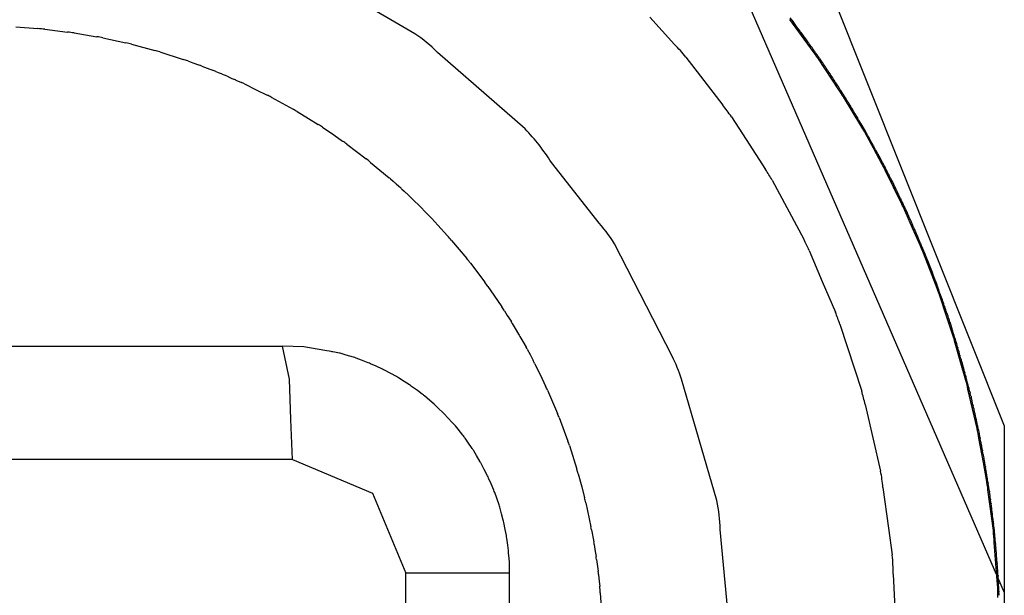
# Model space of a CAD drawing. Units: millimetres. Extents: x -1388 to -1252, y 150 to 269.
# Drawn here: x -1296 to -1295, y 223 to 224 of the extents above; entities that cross this region are included whole.
import ezdxf

# ---------------------------------------------------------------- set-up
doc = ezdxf.new("R2010")
doc.units = ezdxf.units.MM
doc.layers.add('GAIKEI', color=7, linetype='Continuous')

msp = doc.modelspace()

# ---------------------------------------------------------------- linework, layer by layer
at = {"layer": 'GAIKEI', "color": 1, "linetype": 'Continuous'}
for p, q in [((-1295.446553904613, 223.6025081207572), (-1295.409921473355, 223.5107128871825)), ((-1295.453122316131, 223.5856728236385), (-1295.409921473355, 223.4862991139084)), ((-1295.496295824959, 223.5682132719742), (-1295.512336245683, 223.5775536543624)), ((-1295.461886809825, 223.5706562552891), (-1295.458254301862, 223.5666370609952)), ((-1295.437944387743, 223.5656171054397), (-1295.441331008042, 223.5702691763377)), ((-1295.441080886018, 223.5702636877068), (-1295.441296453364, 223.5705246376521)), ((-1295.440861182446, 223.5699749699281), (-1295.440973959128, 223.5701341840679)), ((-1295.44066836164, 223.5697027523203), (-1295.440861182446, 223.5699749699281)), ((-1295.44057364703, 223.5695690375763), (-1295.44066836164, 223.5697027523203)), ((-1295.440459820769, 223.5694083416795), (-1295.44057364703, 223.5695690375763)), ((-1295.44026706211, 223.5691362118073), (-1295.440459820769, 223.5694083416795)), ((-1295.554803209835, 223.5692164808048), (-1295.551571170784, 223.5689501039599)), ((-1295.550515428362, 223.5688629598598), (-1295.547201009386, 223.5684441047146)), ((-1295.546222011216, 223.5683198935918), (-1295.542907924175, 223.567761339596)), ((-1295.440051156066, 223.568841709132), (-1295.440173292735, 223.5690038770373)), ((-1295.439846275023, 223.5685696767437), (-1295.440051156066, 223.568841709132)), ((-1295.439422342597, 223.5680031471902), (-1295.439747637328, 223.5684387025116)), ((-1295.439208632255, 223.5677084313821), (-1295.439325565818, 223.5678735140595)), ((-1295.54201711374, 223.5676097447949), (-1295.538638571198, 223.5668505217515)), ((-1295.537807583937, 223.566661814664), (-1295.534430535096, 223.5657548358325)), ((-1295.439016101464, 223.5674366232071), (-1295.439208632255, 223.5677084313821)), ((-1295.438925214176, 223.5673083117417), (-1295.439016101464, 223.5674366232071)), ((-1295.438807258656, 223.5671417863009), (-1295.438925214176, 223.5673083117417)), ((-1295.438614817632, 223.5668701048551), (-1295.438807258656, 223.5671417863009)), ((-1295.438398292076, 223.5665751371629), (-1295.438524789908, 223.5667430956187)), ((-1295.438193778113, 223.5663035921947), (-1295.438398292076, 223.5665751371629)), ((-1295.533663510495, 223.5655447635951), (-1295.530258503779, 223.5644293303604)), ((-1295.480149328395, 223.554266870362), (-1295.493004665009, 223.5654671786094)), ((-1295.437979719162, 223.5660013594745), (-1295.43809916441, 223.5661777987686)), ((-1295.437788333163, 223.5657186524513), (-1295.437979719162, 223.5660013594745)), ((-1295.437579578095, 223.5654254768369), (-1295.437700558057, 223.5655891556091)), ((-1295.437387447801, 223.5651655358511), (-1295.437579578095, 223.5654254768369)), ((-1295.437184905171, 223.5648751660136), (-1295.437300246865, 223.565047365024)), ((-1295.529587500363, 223.5642079219678), (-1295.528832645266, 223.5639358230376)), ((-1295.528832645266, 223.5639358230376), (-1295.52788510262, 223.5635942669675)), ((-1295.456578130659, 223.5647767381348), (-1295.4544313199, 223.5619705497853)), ((-1295.434052764413, 223.5598364676595), (-1295.437272862291, 223.5646788882921)), ((-1295.437003333363, 223.5646040889687), (-1295.437184905171, 223.5648751660136)), ((-1295.436799122831, 223.5643085012539), (-1295.436921537817, 223.5644820942857)), ((-1295.436608087441, 223.5640375996802), (-1295.436799122831, 223.5643085012539)), ((-1295.4364063558, 223.5637344351568), (-1295.436523007337, 223.5639167031825)), ((-1295.436225878231, 223.5634524389546), (-1295.4364063558, 223.5637344351568)), ((-1295.527546012049, 223.5634705893409), (-1295.52676196187, 223.563170612)), ((-1295.52676196187, 223.563170612), (-1295.525828043595, 223.5628132951758)), ((-1295.525545479493, 223.5627041774042), (-1295.525149263739, 223.5625428946844)), ((-1295.525149263739, 223.5625428946844), (-1295.524700768418, 223.5623603311581)), ((-1295.524545084196, 223.5622951193679), (-1295.524126783531, 223.5621102888416)), ((-1295.524126783531, 223.5621102888416), (-1295.523676368275, 223.5619112681468)), ((-1295.436020543716, 223.5631441516077), (-1295.436146015038, 223.5633278514298)), ((-1295.435828072359, 223.5628623584972), (-1295.436020543716, 223.5631441516077)), ((-1295.435633572737, 223.5625689343372), (-1295.435744085874, 223.562739246084)), ((-1295.435465476215, 223.5623098808621), (-1295.435633572737, 223.5625689343372)), ((-1295.435074077785, 223.5617293021433), (-1295.435392242587, 223.562197191558)), ((-1295.523522588986, 223.5618441564893), (-1295.523102609793, 223.5616641654063)), ((-1295.523102609793, 223.5616641654063), (-1295.522672174685, 223.5614796932176)), ((-1295.522523229782, 223.561415090609), (-1295.521693063441, 223.5610506273372)), ((-1295.521285361339, 223.5608526377632), (-1295.5195674985, 223.5600041811172)), ((-1295.4544313199, 223.5619705497853), (-1295.451190850829, 223.557734793786)), ((-1295.434871672851, 223.5614203638937), (-1295.434991950792, 223.5616082981777)), ((-1295.434691754189, 223.5611392409858), (-1295.434871672851, 223.5614203638937)), ((-1295.434493881933, 223.5608378078994), (-1295.434615050229, 223.561019560343)), ((-1295.434314119247, 223.5605681638694), (-1295.434493881933, 223.5608378078994)), ((-1295.5195674985, 223.5600041811172), (-1295.51797211922, 223.5592162193996)), ((-1295.434123900449, 223.5602633064393), (-1295.434238324341, 223.5604540129249)), ((-1295.43395552525, 223.5599826811061), (-1295.434123900449, 223.5602633064393)), ((-1295.433582404811, 223.5594117354813), (-1295.433884765559, 223.5598652766031)), ((-1295.433391388305, 223.5591141859764), (-1295.433508036055, 223.5592998865226)), ((-1295.517378802364, 223.5589012025139), (-1295.51416085541, 223.5571313316896)), ((-1295.432207290419, 223.5568405376368), (-1295.433470880312, 223.5589401870074)), ((-1295.433222489106, 223.5588453023218), (-1295.433391388305, 223.5591141859764)), ((-1295.43302860808, 223.5585314450888), (-1295.433152683809, 223.5587340252626)), ((-1295.432850380335, 223.5582404501644), (-1295.43302860808, 223.5585314450888)), ((-1295.432667549183, 223.5579336982898), (-1295.432777974494, 223.5581219821624)), ((-1295.432510179345, 223.5576653702941), (-1295.432667549183, 223.5579336982898)), ((-1295.513565984843, 223.5567811436271), (-1295.511871900532, 223.5557603492346)), ((-1295.432320098345, 223.5573588318533), (-1295.432445875213, 223.5575562911378)), ((-1295.432142252235, 223.5570796281619), (-1295.432320098345, 223.5573588318533)), ((-1295.430789224121, 223.5544842019089), (-1295.432207290419, 223.5568405376368)), ((-1295.431959294643, 223.5567767409449), (-1295.432071212168, 223.5569675691502)), ((-1295.43180227355, 223.5565090076016), (-1295.431959294643, 223.5567767409449)), ((-1295.431619881674, 223.5561934269434), (-1295.431739330234, 223.5564015198382)), ((-1295.511871900532, 223.5557603492346), (-1295.510449669973, 223.5549033641541)), ((-1295.449915559083, 223.5560439311699), (-1295.447745602116, 223.5526848377853)), ((-1295.431453585628, 223.5559037204328), (-1295.431619881674, 223.5561934269434)), ((-1295.431266204319, 223.5555878575217), (-1295.431387646753, 223.5557892466305)), ((-1295.431098425687, 223.5553096286704), (-1295.431266204319, 223.5555878575217)), ((-1295.430919939204, 223.5550059687866), (-1295.43103282643, 223.555200540378)), ((-1295.430765164668, 223.5547392005351), (-1295.430919939204, 223.5550059687866)), ((-1295.509853671071, 223.5545040868429), (-1295.508200980409, 223.553369239255)), ((-1295.430415464267, 223.5541532075489), (-1295.430704356109, 223.5546346939526)), ((-1295.430236362737, 223.5538318157276), (-1295.43035129016, 223.5540452523711)), ((-1295.429103901009, 223.5514217398758), (-1295.430313838828, 223.5536636030359)), ((-1295.430081151669, 223.553543566603), (-1295.430236362737, 223.5538318157276)), ((-1295.429897118371, 223.5532265172058), (-1295.430021010397, 223.5534330039162)), ((-1295.508200980409, 223.553369239255), (-1295.506884372683, 223.5524651686159)), ((-1295.506277385848, 223.5520135051786), (-1295.503420311246, 223.5498609147258)), ((-1295.447745602116, 223.5526848377853), (-1295.444924658059, 223.5483180163852)), ((-1295.429731046231, 223.5529497303057), (-1295.429897118371, 223.5532265172058)), ((-1295.429568429569, 223.552636175189), (-1295.429668770893, 223.5528439109132)), ((-1295.429434921263, 223.552359774163), (-1295.429568429569, 223.552636175189)), ((-1295.429258219655, 223.5520546269584), (-1295.429382972484, 223.5522552425585)), ((-1295.429093451273, 223.5517896621611), (-1295.429258219655, 223.5520546269584)), ((-1295.427822532372, 223.5490475243594), (-1295.429103901009, 223.5514217398758)), ((-1295.428922861354, 223.5514790259649), (-1295.429032167064, 223.5516892292532)), ((-1295.428779549971, 223.5512034271511), (-1295.428922861354, 223.5514790259649)), ((-1295.428606940542, 223.550879737261), (-1295.428725336772, 223.551099615973)), ((-1295.428452838356, 223.5505935474861), (-1295.428606940542, 223.550879737261)), ((-1295.502800006683, 223.5493506143149), (-1295.500079070189, 223.5470928159469)), ((-1295.469640368657, 223.5408534427874), (-1295.476285740256, 223.5493354631654)), ((-1295.428276343291, 223.550274781262), (-1295.428395416222, 223.550487411496)), ((-1295.42812247994, 223.5500000252787), (-1295.428276343291, 223.550274781262)), ((-1295.427954826514, 223.5496844266307), (-1295.428066017321, 223.5498982551057)), ((-1295.427812180459, 223.5494101072946), (-1295.427954826514, 223.5496844266307)), ((-1295.427759649504, 223.5493090862272), (-1295.427812180459, 223.5494101072946)), ((-1295.427647840892, 223.5490940696657), (-1295.427759649504, 223.5493090862272)), ((-1295.427505427174, 223.5488201971313), (-1295.427647840892, 223.5490940696657)), ((-1295.42734085409, 223.548495374767), (-1295.427453275226, 223.5487193832847)), ((-1295.4261541606, 223.5456984648005), (-1295.427381408497, 223.5481945086478)), ((-1295.427198677989, 223.5482120769946), (-1295.42734085409, 223.548495374767)), ((-1295.427033866139, 223.5478911797739), (-1295.42714689452, 223.5481093803032)), ((-1295.426891932936, 223.5476171786793), (-1295.427033866139, 223.5478911797739)), ((-1295.499888334122, 223.5469303172246), (-1295.499490824581, 223.5465895947609)), ((-1295.499490824581, 223.5465895947609), (-1295.499224013959, 223.5463608999422)), ((-1295.499053713336, 223.5462107633521), (-1295.498665252762, 223.5458680040221)), ((-1295.443932777453, 223.5467183241092), (-1295.439321379063, 223.5380697436222)), ((-1295.426726877074, 223.5473003459547), (-1295.426840507418, 223.5475180231356)), ((-1295.426585192049, 223.547028925526), (-1295.426726877074, 223.5473003459547)), ((-1295.426419886926, 223.5467104366373), (-1295.426534113954, 223.5469309511359)), ((-1295.42627845536, 223.5464374039623), (-1295.426419886926, 223.5467104366373)), ((-1295.426122408367, 223.5461196264646), (-1295.426228394611, 223.5463395796272)), ((-1295.498665252762, 223.5458680040221), (-1295.498420685474, 223.5456522093564)), ((-1295.498237746764, 223.5454801627378), (-1295.497847747225, 223.5451131043475)), ((-1295.497847747225, 223.5451131043475), (-1295.497618569593, 223.5448974077531)), ((-1295.424926912703, 223.5432024209532), (-1295.4261541606, 223.5456984648005)), ((-1295.425992094988, 223.5458491872183), (-1295.426122408367, 223.5461196264646)), ((-1295.425839030939, 223.5455105159357), (-1295.425945558219, 223.5457510581749)), ((-1295.425708961269, 223.5452168141771), (-1295.425839030939, 223.5455105159357)), ((-1295.425545995704, 223.5449005396842), (-1295.4256619811, 223.5451146665686)), ((-1295.425405356195, 223.5446408975139), (-1295.425545995704, 223.5449005396842)), ((-1295.497427127224, 223.544717566949), (-1295.497047851408, 223.5443612775462)), ((-1295.496433383733, 223.5437660788174), (-1295.495685457258, 223.5430305135987)), ((-1295.425119163068, 223.544033593119), (-1295.425356325424, 223.5445474448919)), ((-1295.424965350632, 223.5437101342927), (-1295.425073471776, 223.5439353866755)), ((-1295.424836041338, 223.5434407399301), (-1295.424965350632, 223.5437101342927)), ((-1295.424681969752, 223.5431098836296), (-1295.424790612435, 223.54334527611)), ((-1295.495307987321, 223.5426592304254), (-1295.494877103224, 223.5422143561996)), ((-1295.494877103224, 223.5422143561996), (-1295.494143852784, 223.5414572982696)), ((-1295.424552923665, 223.5428302837741), (-1295.424681969752, 223.5431098836296)), ((-1295.423353240429, 223.5396887552486), (-1295.424509597492, 223.5423035806793)), ((-1295.424398588085, 223.542505836294), (-1295.424507747434, 223.5427332516034)), ((-1295.424269810079, 223.5422375487812), (-1295.424398588085, 223.542505836294)), ((-1295.424124466988, 223.5419054374607), (-1295.424225689828, 223.542143058263)), ((-1295.42400586107, 223.5416270098504), (-1295.424124466988, 223.5419054374607)), ((-1295.493796100276, 223.5410976627824), (-1295.492918535302, 223.5401265867868)), ((-1295.423854348233, 223.5413015319881), (-1295.423963832134, 223.5415310696057)), ((-1295.423726928883, 223.5410343919434), (-1295.423854348233, 223.5413015319881)), ((-1295.423582145338, 223.5407111489745), (-1295.423683602096, 223.5409417325142)), ((-1295.423464862864, 223.5404445978957), (-1295.423582145338, 223.5407111489745)), ((-1295.492918535302, 223.5401265867868), (-1295.49152464736, 223.5385841698017)), ((-1295.423322376202, 223.5401002912485), (-1295.423424288697, 223.5403504401006)), ((-1295.422261345324, 223.5372196951475), (-1295.423353240429, 223.5396887552486)), ((-1295.42320535734, 223.5398130631335), (-1295.423322376202, 223.5401002912485)), ((-1295.423052297085, 223.5394832934603), (-1295.423163966647, 223.5397159383807)), ((-1295.422924932597, 223.539217950777), (-1295.423052297085, 223.5394832934603)), ((-1295.422683786397, 223.5386072121057), (-1295.42288313985, 223.5391255310835)), ((-1295.490914821, 223.53790768022), (-1295.488694093598, 223.5352314189923)), ((-1295.422543065407, 223.5382789755939), (-1295.422646318307, 223.5385136412768)), ((-1295.422426864192, 223.5380148819247), (-1295.422543065407, 223.5382789755939)), ((-1295.422386984872, 223.5379242471053), (-1295.422426864192, 223.5380148819247)), ((-1295.422283294105, 223.5376885862731), (-1295.422386984872, 223.5379242471053)), ((-1295.422167374376, 223.5374251323425), (-1295.422283294105, 223.5376885862731)), ((-1295.458591052769, 223.5209227926927), (-1295.467071207777, 223.5374255310826)), ((-1295.438524651446, 223.5364412953396), (-1295.436594455446, 223.5319024460682)), ((-1295.422034123151, 223.5370875950612), (-1295.422128781482, 223.5373337067211)), ((-1295.421929001536, 223.5368142788627), (-1295.422034123151, 223.5370875950612)), ((-1295.421787292809, 223.5364735880029), (-1295.421891845902, 223.5367207134966)), ((-1295.420748394796, 223.5333871801404), (-1295.421867920821, 223.5362552991938)), ((-1295.421671949454, 223.5362009582543), (-1295.421787292809, 223.5364735880029)), ((-1295.421526707649, 223.5358703267423), (-1295.421632406748, 223.5361089120948)), ((-1295.421410868418, 223.5356088529558), (-1295.421526707649, 223.5358703267423)), ((-1295.421276786988, 223.535270156708), (-1295.421372602944, 223.5355183545353)), ((-1295.421172469613, 223.5349999371454), (-1295.421276786988, 223.535270156708)), ((-1295.421040629361, 223.5346672161887), (-1295.421136823067, 223.5349086277416)), ((-1295.420936588191, 223.5344061103298), (-1295.421040629361, 223.5346672161887)), ((-1295.488149685535, 223.5345715295279), (-1295.486065563965, 223.5317734033454)), ((-1295.420804471432, 223.5340536699893), (-1295.420901038827, 223.5343144019494)), ((-1295.420700710529, 223.533773515558), (-1295.420804471432, 223.5340536699893)), ((-1295.419750823829, 223.5308314983274), (-1295.420748394796, 223.5333871801404)), ((-1295.420445066883, 223.5331794296386), (-1295.420664006562, 223.5336804636178)), ((-1295.436594455446, 223.5319024460682), (-1295.434664259445, 223.5273635967968)), ((-1295.420332616605, 223.5328366126737), (-1295.420410458673, 223.5330895993937)), ((-1295.42025006606, 223.5325683234008), (-1295.420332616605, 223.5328366126737)), ((-1295.420109287642, 223.5322337855424), (-1295.420217456557, 223.532477945762)), ((-1295.419995324364, 223.5319765462178), (-1295.420109287642, 223.5322337855424)), ((-1295.41987194707, 223.5316433883376), (-1295.419959425324, 223.5318884421606)), ((-1295.485593937952, 223.5311347647571), (-1295.484727164598, 223.5298556429136)), ((-1295.419780383508, 223.5313868902976), (-1295.41987194707, 223.5316433883376)), ((-1295.419660332691, 223.531031419325), (-1295.419748870109, 223.5312960833039)), ((-1295.419568263914, 223.5307561990934), (-1295.419660332691, 223.531031419325)), ((-1295.419447789402, 223.5304052722016), (-1295.419536641206, 223.5306629068323)), ((-1295.419355994799, 223.5301391046339), (-1295.419447789402, 223.5304052722016)), ((-1295.484727164598, 223.5298556429136), (-1295.483578330528, 223.5281602761312)), ((-1295.418388260139, 223.5268189689787), (-1295.419388862153, 223.5297979744906)), ((-1295.419223767688, 223.5298015662455), (-1295.41932283717, 223.5300492399513)), ((-1295.419122082385, 223.5295473529871), (-1295.419223767688, 223.5298015662455)), ((-1295.418999159812, 223.5291996160918), (-1295.419088629421, 223.5294580838504)), ((-1295.418907924524, 223.5289360474823), (-1295.418999159812, 223.5291996160918)), ((-1295.483182204959, 223.5275730540999), (-1295.482752113102, 223.5268971954668)), ((-1295.41879824107, 223.528585601359), (-1295.418878039317, 223.5288449456613)), ((-1295.418717396495, 223.5283228564893), (-1295.41879824107, 223.528585601359)), ((-1295.418597615338, 223.5279832845765), (-1295.418687688129, 223.5282334867739)), ((-1295.418506953987, 223.5277314474909), (-1295.418597615338, 223.5279832845765)), ((-1295.418294702809, 223.5271200485512), (-1295.418475440607, 223.5276421799663)), ((-1295.482752113102, 223.5268971954668), (-1295.482212234152, 223.5260488142603)), ((-1295.417547941913, 223.5243171624762), (-1295.418388260139, 223.5268189689787)), ((-1295.418172528079, 223.5267789439411), (-1295.418263189429, 223.5270307810267)), ((-1295.418082455288, 223.5265287417437), (-1295.418172528079, 223.5267789439411)), ((-1295.417971902347, 223.5261766271586), (-1295.418052746922, 223.5264393720283)), ((-1295.4178921041, 223.5259172828563), (-1295.417971902347, 223.5261766271586)), ((-1295.482021312315, 223.5257429289823), (-1295.481601936638, 223.5250135799776)), ((-1295.481601936638, 223.5250135799776), (-1295.481102398956, 223.5241448187924)), ((-1295.434024824909, 223.5256076300278), (-1295.430822402417, 223.515816783946)), ((-1295.417770983604, 223.5255626124257), (-1295.417862218892, 223.5258261810353)), ((-1295.417681513996, 223.5253041446671), (-1295.417770983604, 223.5255626124257)), ((-1295.417570504493, 223.5249485978896), (-1295.417651852736, 223.5252129796783)), ((-1295.417491248908, 223.5246910172355), (-1295.417570504493, 223.5249485978896)), ((-1295.417393714647, 223.5243345836159), (-1295.417465110449, 223.5245997680229)), ((-1295.480928146761, 223.5238427535816), (-1295.480494196173, 223.5230974906162)), ((-1295.417324607689, 223.5240779006271), (-1295.417393714647, 223.5243345836159)), ((-1295.41721619235, 223.5237327805199), (-1295.417298031262, 223.5239885271207)), ((-1295.417137492423, 223.5234868432481), (-1295.41721619235, 223.5237327805199)), ((-1295.416278362524, 223.5199265236473), (-1295.417208196757, 223.5231680231138)), ((-1295.417014052227, 223.5231300988115), (-1295.417107167288, 223.523396856773)), ((-1295.416925091697, 223.5228752428356), (-1295.417014052227, 223.5231300988115)), ((-1295.951780109496, 223.5224136059069), (-1295.515698795747, 223.5224136059069)), ((-1295.514686459922, 223.5175638110232), (-1295.515698795747, 223.5224136059069)), ((-1295.514133206622, 223.522354749173), (-1295.515698795747, 223.5224136059069)), ((-1295.512567617497, 223.5222958924389), (-1295.514133206622, 223.522354749173)), ((-1295.509507067328, 223.5217779531794), (-1295.512567617497, 223.5222958924389)), ((-1295.508584867372, 223.5216152120108), (-1295.509507067328, 223.5217779531794)), ((-1295.480494196173, 223.5230974906162), (-1295.480002987012, 223.5222538922735)), ((-1295.47983750903, 223.5219596822855), (-1295.479419208365, 223.5211619926454)), ((-1295.416826306815, 223.522517276771), (-1295.416897555818, 223.5227838139095)), ((-1295.416758680405, 223.5222642914767), (-1295.416826306815, 223.522517276771)), ((-1295.416661841485, 223.5219031442041), (-1295.416734073212, 223.522172428055)), ((-1295.416593729676, 223.5216492196345), (-1295.416661841485, 223.5219031442041)), ((-1295.50735621868, 223.5213760346822), (-1295.508303013164, 223.5215653935789)), ((-1295.506346663775, 223.5210926573258), (-1295.507104910922, 223.5213232389273)), ((-1295.505300253604, 223.5207744458643), (-1295.506346663775, 223.5210926573258)), ((-1295.504119609822, 223.5203467952086), (-1295.504910381283, 223.5206517161168)), ((-1295.503145390501, 223.5199711369368), (-1295.504119609822, 223.5203467952086)), ((-1295.479419208365, 223.5211619926454), (-1295.478968793109, 223.520303061226)), ((-1295.416496530568, 223.5213005647551), (-1295.416568964168, 223.5215592561853)), ((-1295.416428674654, 223.5210582222061), (-1295.416496530568, 223.5213005647551)), ((-1295.416318643118, 223.5206975925439), (-1295.416401651838, 223.5209673708852)), ((-1295.416241389204, 223.520446517323), (-1295.416318643118, 223.5206975925439)), ((-1295.416129716779, 223.5200962317514), (-1295.416212949713, 223.520356334669)), ((-1295.501974017505, 223.519446495287), (-1295.502804572813, 223.5198328000913)), ((-1295.501053745912, 223.5190184619771), (-1295.501974017505, 223.519446495287)), ((-1295.498997069476, 223.5179395265052), (-1295.500735599113, 223.5188618958634)), ((-1295.478758005568, 223.519882428795), (-1295.477958045199, 223.5182325105343)), ((-1295.415543832027, 223.5173658734469), (-1295.416278362524, 223.5199265236473)), ((-1295.416052761816, 223.5198557474916), (-1295.416129716779, 223.5200962317514)), ((-1295.415953513559, 223.5194803919475), (-1295.416026535719, 223.5197620488511)), ((-1295.415886442392, 223.5192216888733), (-1295.415953513559, 223.5194803919475)), ((-1295.415742049748, 223.5186297737292), (-1295.415863576372, 223.5191298328681)), ((-1295.514462804333, 223.5116663662737), (-1295.514686459922, 223.5175638110232)), ((-1295.497848765399, 223.5172133188847), (-1295.498694131164, 223.517759061341)), ((-1295.477958045199, 223.5182325105343), (-1295.477138168804, 223.5165415154705)), ((-1295.452057623902, 223.4997607589006), (-1295.457251379131, 223.5175619360979)), ((-1295.415645629219, 223.5182663381309), (-1295.41571823668, 223.5185379572587)), ((-1295.415579814116, 223.5180201287155), (-1295.415645629219, 223.5182663381309)), ((-1295.415414865866, 223.517427496201), (-1295.415554711828, 223.5179288715504)), ((-1295.415249832355, 223.5168155401821), (-1295.415389584488, 223.5173346195353)), ((-1295.49708581343, 223.5167207802719), (-1295.497848765399, 223.5172133188847)), ((-1295.495916472668, 223.5158870378489), (-1295.496780726905, 223.5165075280701)), ((-1295.476865266661, 223.5159439413407), (-1295.476126603649, 223.5142222009122)), ((-1295.415224454605, 223.5167212799699), (-1295.415249832355, 223.5168155401821)), ((-1295.413900299901, 223.510322653221), (-1295.415245770091, 223.5161184970024)), ((-1295.415150508378, 223.5164466225539), (-1295.415224454605, 223.5167212799699)), ((-1295.415084801987, 223.5162025702437), (-1295.415150508378, 223.5164466225539)), ((-1295.414998360196, 223.5158326188409), (-1295.415061893777, 223.5161079310246)), ((-1295.4952149596, 223.5153833874412), (-1295.495916472668, 223.5158870378489)), ((-1295.494086453572, 223.5144181168861), (-1295.494904711616, 223.5151227279795)), ((-1295.414942281705, 223.5155896120468), (-1295.414998360196, 223.5158326188409)), ((-1295.414855666702, 223.5152318496701), (-1295.414920151487, 223.5154971923533)), ((-1295.414799128277, 223.5149992047496), (-1295.414855666702, 223.5152318496701)), ((-1295.41463674182, 223.5144098446369), (-1295.414774556848, 223.5149074159027)), ((-1295.493493529454, 223.5139075433401), (-1295.494086453572, 223.5144181168861)), ((-1295.491878182248, 223.5123440528053), (-1295.493165822746, 223.5135919965916)), ((-1295.476126603649, 223.5142222009122), (-1295.475405883868, 223.5125422841377)), ((-1295.430323312315, 223.5138406764183), (-1295.428047461448, 223.5040585101645)), ((-1295.414563118509, 223.5140377008294), (-1295.414616428725, 223.5143149139514)), ((-1295.414517001801, 223.513797893948), (-1295.414563118509, 223.5140377008294)), ((-1295.414418139225, 223.5134237024952), (-1295.414492938437, 223.5137015281418)), ((-1295.414353868692, 223.513184983373), (-1295.414418139225, 223.5134237024952)), ((-1295.414293404116, 223.5128097056697), (-1295.414336239133, 223.51308813328)), ((-1295.514239148744, 223.5057689215243), (-1295.514462804333, 223.5116663662737)), ((-1295.490777286343, 223.5111573941417), (-1295.491523715522, 223.5119623121487)), ((-1295.475162814587, 223.511929277917), (-1295.473871368339, 223.5084746169271)), ((-1295.414256847069, 223.5125720848673), (-1295.414293404116, 223.5128097056697)), ((-1295.41415712597, 223.5122093068364), (-1295.414233057929, 223.5124775943491)), ((-1295.414092761849, 223.511981891527), (-1295.41415712597, 223.5122093068364)), ((-1295.414019439205, 223.5116052595007), (-1295.414072395264, 223.5118848593563)), ((-1295.413974855999, 223.5113698670204), (-1295.414019439205, 223.5116052595007)), ((-1295.490365079184, 223.5107128871825), (-1295.490777286343, 223.5111573941417)), ((-1295.489973143282, 223.5102239682014), (-1295.490365079184, 223.5107128871825)), ((-1295.489263421513, 223.5093386284248), (-1295.489973143282, 223.5102239682014)), ((-1295.413888369199, 223.5110050088377), (-1295.413953023846, 223.5112744032003)), ((-1295.413834308627, 223.5107797564548), (-1295.413888369199, 223.5110050088377)), ((-1295.413746679168, 223.5104008201536), (-1295.413811462981, 223.5106815500113)), ((-1295.413692881803, 223.5101676982384), (-1295.413746679168, 223.5104008201536)), ((-1295.409921473355, 223.5107128871825), (-1295.409921473355, 222.8274097478299)), ((-1295.488535953176, 223.5083351670915), (-1295.488927173715, 223.5089183071397)), ((-1295.413618875356, 223.5098007176508), (-1295.413672967475, 223.5100711782447)), ((-1295.412977815182, 223.5053376854652), (-1295.4136352212, 223.5089091725527)), ((-1295.413574265588, 223.5095776688128), (-1295.413618875356, 223.5098007176508)), ((-1295.413514759012, 223.509196388153), (-1295.413558115569, 223.5094782057699)), ((-1295.413479249919, 223.5089655790461), (-1295.413514759012, 223.509196388153)), ((-1295.413406269814, 223.5085964337803), (-1295.413460567056, 223.5088679199873)), ((-1295.487923571562, 223.5074223718555), (-1295.488535953176, 223.5083351670915)), ((-1295.473658136913, 223.5078408669036), (-1295.472551967648, 223.5043614617604)), ((-1295.413362108879, 223.5083756291056), (-1295.413406269814, 223.5085964337803)), ((-1295.413221374041, 223.5077635099683), (-1295.413339370315, 223.5082748271569)), ((-1295.413160754452, 223.5073779837283), (-1295.413204349844, 223.5076613537781)), ((-1295.413125791269, 223.5071507230394), (-1295.413160754452, 223.5073779837283)), ((-1295.487275016622, 223.5063753140058), (-1295.487670299368, 223.5070423536386)), ((-1295.48672951126, 223.5054547737064), (-1295.487275016622, 223.5063753140058)), ((-1295.413052050426, 223.5067782514495), (-1295.413106640119, 223.5070511999167)), ((-1295.413008577971, 223.506560889179), (-1295.413052050426, 223.5067782514495)), ((-1295.412988661252, 223.5064613055845), (-1295.413008577971, 223.506560889179)), ((-1295.412933978137, 223.5061878900065), (-1295.412988661252, 223.5064613055845)), ((-1295.412890739238, 223.5059716955132), (-1295.412933978137, 223.5061878900065)), ((-1295.412830295582, 223.505597530771), (-1295.412874115187, 223.5058714033053)), ((-1295.514239148744, 223.5057689215243), (-1295.945988606867, 223.5057689215243)), ((-1295.514239148744, 223.5057689215243), (-1295.502514887326, 223.5008720412533)), ((-1295.486141185324, 223.504343798496), (-1295.486527916887, 223.5051074011869)), ((-1295.412522506116, 223.5028641296891), (-1295.412977815182, 223.5053376854652)), ((-1295.412795892932, 223.5053825142095), (-1295.412830295582, 223.505597530771)), ((-1295.412735838467, 223.5049782520518), (-1295.412779729561, 223.5052745169349)), ((-1295.412701625911, 223.5047473172988), (-1295.412735838467, 223.5049782520518)), ((-1295.412641381726, 223.5043697337875), (-1295.412685342684, 223.5046444897708)), ((-1295.412607360889, 223.5041571035535), (-1295.412641381726, 223.5043697337875)), ((-1295.485664737476, 223.5034030507169), (-1295.486141185324, 223.504343798496)), ((-1295.485135174873, 223.5022180317205), (-1295.485502164428, 223.5030688329188)), ((-1295.472366070681, 223.5036948979584), (-1295.471855673485, 223.5017727638364)), ((-1295.412532321605, 223.503779381553), (-1295.4125873581, 223.5040545640289)), ((-1295.412490037237, 223.5035679597145), (-1295.412532321605, 223.503779381553)), ((-1295.412428926711, 223.5031890317783), (-1295.412473022522, 223.5034646305921)), ((-1295.412395294185, 223.50297882849), (-1295.412428926711, 223.5031890317783)), ((-1295.484728543239, 223.5012753272831), (-1295.485135174873, 223.5022180317205)), ((-1295.471855673485, 223.5017727638364), (-1295.471427180945, 223.5001590791636)), ((-1295.427703701305, 223.5017005140969), (-1295.426881135993, 223.4957392503841)), ((-1295.412334471151, 223.5025839382681), (-1295.412378631951, 223.5028709834652)), ((-1295.412301035218, 223.5023666047013), (-1295.412334471151, 223.5025839382681)), ((-1295.41223889557, 223.5019847971669), (-1295.412283955752, 223.5022611981929)), ((-1295.412205029526, 223.5017770614427), (-1295.41223889557, 223.5019847971669)), ((-1295.412144906871, 223.5013795668116), (-1295.412188355591, 223.5016674251878)), ((-1295.502514887326, 223.5008720412533), (-1295.500078218537, 223.4949863678507)), ((-1295.483964045132, 223.4991261042319), (-1295.484598097117, 223.5009464470284)), ((-1295.411526070081, 223.4953673858413), (-1295.412315140693, 223.5013229902243)), ((-1295.412112493548, 223.5011648206329), (-1295.412144906871, 223.5013795668116)), ((-1295.412051106993, 223.5007955323686), (-1295.412095453012, 223.5010616084837)), ((-1295.412018270586, 223.5005985139285), (-1295.412051106993, 223.5007955323686)), ((-1295.411985576601, 223.500198749331), (-1295.412008618285, 223.5004873786433)), ((-1295.411968643038, 223.4999866327836), (-1295.411985576601, 223.500198749331)), ((-1295.483594322532, 223.4978042661899), (-1295.483861843344, 223.4987887427779)), ((-1295.471267324834, 223.4994548182477), (-1295.470495307253, 223.4959114555036)), ((-1295.411908646785, 223.4995848022921), (-1295.411952267656, 223.4998738012312)), ((-1295.411876831222, 223.4993740164014), (-1295.411908646785, 223.4995848022921)), ((-1295.411814832219, 223.4989860294469), (-1295.411859348835, 223.4992642582982)), ((-1295.411782609961, 223.4987846403382), (-1295.411814832219, 223.4989860294469)), ((-1295.411749710437, 223.4984124118836), (-1295.411772838118, 223.4986787595913)), ((-1295.483352882036, 223.496915765163), (-1295.483594322532, 223.4978042661899)), ((-1295.411733098086, 223.4982210973516), (-1295.411749710437, 223.4984124118836)), ((-1295.411672390799, 223.4978144007347), (-1295.411716169474, 223.4981055201291)), ((-1295.411641187341, 223.497606904011), (-1295.411672390799, 223.4978144007347)), ((-1295.411593943782, 223.4972319193673), (-1295.411627448225, 223.4974988787724)), ((-1295.411570248668, 223.4970431195242), (-1295.411593943782, 223.4972319193673)), ((-1295.483062219434, 223.495509801938), (-1295.483272742902, 223.496551339095)), ((-1295.426881135993, 223.4957392503841), (-1295.426336186474, 223.4917899131743)), ((-1295.411521937111, 223.4966181546101), (-1295.411556323535, 223.496921100918)), ((-1295.411497808398, 223.4964055793106), (-1295.411521937111, 223.4966181546101)), ((-1295.411451661216, 223.4960264005676), (-1295.411484391238, 223.4962950112671)), ((-1295.411428875755, 223.4958394034841), (-1295.411451661216, 223.4960264005676)), ((-1295.411381430268, 223.4954441091661), (-1295.411415040725, 223.4957241963063)), ((-1295.500078218537, 223.4949863678507), (-1295.497641549748, 223.489100694448)), ((-1295.482891338046, 223.4946643887535), (-1295.483062219434, 223.495509801938)), ((-1295.482698625584, 223.4932106633464), (-1295.482835860423, 223.4942675799864)), ((-1295.470412468862, 223.495484836606), (-1295.470079795792, 223.4937040572312)), ((-1295.449944052493, 223.4785535677105), (-1295.451560591828, 223.4955079862088)), ((-1295.4113582177, 223.4952506710972), (-1295.411381430268, 223.4954441091661)), ((-1295.411326254703, 223.4948538004512), (-1295.411348683608, 223.4951341617652)), ((-1295.411310888515, 223.4946617230966), (-1295.411326254703, 223.4948538004512)), ((-1295.411277840742, 223.4942477641423), (-1295.411301139574, 223.4945396144888)), ((-1295.411262007394, 223.4940494293972), (-1295.411277840742, 223.4942477641423)), ((-1295.482599182815, 223.4924448030272), (-1295.482698625584, 223.4932106633464)), ((-1295.470017212647, 223.493304998266), (-1295.469859476214, 223.4922797114517)), ((-1295.41091084508, 223.4874836812892), (-1295.411387396945, 223.4936055398588)), ((-1295.411231220678, 223.4936496506086), (-1295.41125284144, 223.4939305298064)), ((-1295.411216647292, 223.4934603251465), (-1295.411231220678, 223.4936496506086)), ((-1295.411184582267, 223.4930752219192), (-1295.411207072099, 223.4933450999108)), ((-1295.411169547524, 223.4928948050065), (-1295.411184582267, 223.4930752219192)), ((-1295.482500643994, 223.4912775659342), (-1295.482569097388, 223.4920979262096)), ((-1295.469859476214, 223.4922797114517), (-1295.46974704874, 223.4915489328686)), ((-1295.411121419976, 223.4924926002813), (-1295.411155182751, 223.4927739567445)), ((-1295.411099036022, 223.4923060673299), (-1295.411121419976, 223.4924926002813)), ((-1295.411066592712, 223.4919023092265), (-1295.411089119101, 223.4921838890907)), ((-1295.411051782995, 223.4917171877624), (-1295.411066592712, 223.4919023092265)), ((-1295.411041913174, 223.4915938150035), (-1295.411051782995, 223.4917171877624)), ((-1295.411019369725, 223.491312021893), (-1295.411041913174, 223.4915938150035)), ((-1295.482456912482, 223.4907534780428), (-1295.482500643994, 223.4912775659342)), ((-1295.48243940282, 223.4895510145622), (-1295.482451052028, 223.4903664590933)), ((-1295.469686045966, 223.4911237089158), (-1295.469538399565, 223.4900901841091)), ((-1295.469538399565, 223.4900901841091), (-1295.469439298477, 223.4893964764922)), ((-1295.411004673739, 223.4911283220708), (-1295.411019369725, 223.491312021893)), ((-1295.410994706737, 223.491003734546), (-1295.411004673739, 223.4911283220708)), ((-1295.410972147041, 223.4907217383438), (-1295.410994706737, 223.491003734546)), ((-1295.410957565599, 223.4905394703181), (-1295.410972147041, 223.4907217383438)), ((-1295.410924924665, 223.4901492344316), (-1295.410947499796, 223.4904190484455)), ((-1295.410910458579, 223.4899763383053), (-1295.410924924665, 223.4901492344316)), ((-1295.497641549748, 222.8556845228562), (-1295.497641549748, 223.489100694448)), ((-1295.482432969676, 223.489100694448), (-1295.497641549748, 223.489100694448)), ((-1295.482432969676, 223.489100694448), (-1295.48243940282, 223.4895510145622)), ((-1295.482432969676, 222.8556845228562), (-1295.482432969676, 223.489100694448)), ((-1295.469388815484, 223.4889362034373), (-1295.469274562374, 223.4878850748252)), ((-1295.426196476393, 223.4889949077064), (-1295.42590441808, 223.482948539614)), ((-1295.410877702601, 223.4895654251195), (-1295.410900292355, 223.4898488853055)), ((-1295.410863352684, 223.4893853598413), (-1295.410877702601, 223.4895654251195)), ((-1295.410846830978, 223.4889760290444), (-1295.41085813276, 223.4892574846787)), ((-1295.41083971451, 223.4887988030001), (-1295.410846830978, 223.4889760290444)), ((-1295.410805560622, 223.488384872389), (-1295.410829032292, 223.4886686689536)), ((-1295.469274562374, 223.4878850748252), (-1295.469202630819, 223.4872233045172)), ((-1295.4107909118, 223.4882077531049), (-1295.410805560622, 223.488384872389)), ((-1295.410775533413, 223.4878104082569), (-1295.410785992218, 223.4880819532251)), ((-1295.410769064338, 223.4876424498011), (-1295.410775533413, 223.4878104082569)), ((-1295.410752456645, 223.4872272054387), (-1295.410763776705, 223.4875102069447)), ((-1295.410745518085, 223.4870537414379), (-1295.410752456645, 223.4872272054387)), ((-1295.410740171774, 223.4869200836614), (-1295.410745518085, 223.4870537414379)), ((-1295.469132880151, 223.4862393088228), (-1295.468983762679, 223.4841287230788)), ((-1295.410728846433, 223.4866369501457), (-1295.410740171774, 223.4869200836614)), ((-1295.410721967988, 223.4864649890235), (-1295.410728846433, 223.4866369501457)), ((-1295.410688547848, 223.4860466991417), (-1295.410711208278, 223.4863299545124)), ((-1295.410674912001, 223.4858762510525), (-1295.410688547848, 223.4860466991417))]:
    msp.add_line(p, q, dxfattribs=at)
for centre, radius, start, end in [((-1295.442773142549, 223.5687575523946), 0.0022654305870242, 37.42113818743176, 41.66959271452132), ((-1295.553047424002, 223.5446267564996), 0.0243681052861897, 84.03585200802675, 86.52681644379915), ((-1295.549721319784, 223.5446595022497), 0.0239177607420784, 81.58709400336762, 83.95128461247994), ((-1295.509105695035, 223.5495155418435), 0.0226649042222176, 44.73295384917235, 55.58484202809291), ((-1295.435691088914, 223.5722792523961), 0.0055514173718749, 214.4835102810886, 216.1575081317463), ((-1295.472286244251, 223.544036258626), 0.0406723518871889, 36.86819444537443, 37.0991708997237), ((-1295.444520820837, 223.5640959704979), 0.0064234344452774, 36.02143122386112, 37.46445261822812), ((-1295.545265155104, 223.5512165241044), 0.0167118956825323, 78.79294997377366, 81.89132774812832), ((-1295.542787981747, 223.5466542352798), 0.020618137528667, 76.02171106484339, 78.38990542900635), ((-1295.480130382558, 223.5452411877935), 0.0305997760880353, 39.67420397214105, 44.36419017890976), ((-1295.434222985895, 223.5698877471777), 0.0053286350208738, 214.4930881121342, 216.1670886688695), ((-1295.537922703666, 223.5514987504779), 0.0146775751046914, 73.1310453198976, 76.23586934691535), ((-1295.440641471298, 223.5643641173584), 0.0031229416533249, 35.50405567923784, 38.39219440118048), ((-1295.459718636968, 223.5493228376302), 0.0271959756724498, 34.37758944725964, 36.80851616201367), ((-1295.434617099478, 223.5677736710841), 0.0037788655267555, 212.9439907994411, 215.3161499182607), ((-1295.439894117433, 223.5632245482331), 0.0031703037045054, 35.09725010925894, 37.75166644475522), ((-1295.537453864832, 223.5414954866279), 0.0240361063618441, 70.89666950009233, 72.58105191427875), ((-1295.534074293544, 223.5460984948924), 0.0185582360367718, 69.40421794483348, 70.51858759455473), ((-1295.431883085327, 223.5679487173309), 0.006115838358341, 213.15321534783, 214.5292662445119), ((-1295.439258667033, 223.5620818864397), 0.0032939924787016, 33.84989864140356, 36.4215245245543), ((-1295.530843567464, 223.5494050156847), 0.0143156361573494, 68.2787709626976, 69.4911017392446), ((-1295.526834186045, 223.5570486453533), 0.0057241136311382, 66.42775824837372, 68.11733343686657), ((-1295.432023369982, 223.5660584433335), 0.0049449301719197, 211.8033370142523, 213.5180937922784), ((-1295.440991720644, 223.5592495475727), 0.0063020366851682, 33.62406807374707, 34.97903900118558), ((-1295.430208101952, 223.5656463605071), 0.0062267230997692, 212.4003766748831, 213.637049882439), ((-1295.517592797884, 223.575641388062), 0.015017523816901, 246.1027251535486, 246.7428748293229), ((-1295.529941007429, 223.5445169938226), 0.0184545143589332, 66.29990970262239, 66.80396514473163), ((-1295.525881553823, 223.5519068793384), 0.0100574141381835, 62.80660142696601, 65.3888339251897), ((-1295.439375479543, 223.5587215115191), 0.0052487009364469, 33.36702791674252, 34.96348697161929), ((-1295.428249928578, 223.5651834209637), 0.0076060836768349, 212.1206140054527, 213.1914384542604), ((-1295.5248198867, 223.5456025804643), 0.015238867560381, 60.77132901508535, 63.29724430879848), ((-1295.436674749804, 223.5589184935608), 0.002879928601938, 32.22054472699688, 34.94685571625063), ((-1295.453639324401, 223.5464834382558), 0.023705204627529, 31.70095377762403, 34.28399467302767), ((-1295.431453253956, 223.5614107742686), 0.0028811129285268, 209.7142134768435, 212.4405244652126), ((-1295.437665923264, 223.5566159415911), 0.0049488974967845, 32.84252221040597, 34.39761611717718), ((-1295.443019615707, 223.5526219260542), 0.0116066404185182, 31.77626304858529, 32.42471899088737), ((-1295.439009338513, 223.5543948278954), 0.0072609625027307, 30.88483200223897, 31.98044672261556), ((-1295.522736882529, 223.5418827323768), 0.0174947998598936, 58.38512142267258, 60.64598574022318), ((-1295.471812066388, 223.5408553865286), 0.026648619485559, 34.74716821692832, 39.30189321690028), ((-1295.42950971925, 223.5593607018973), 0.0034462893134315, 209.467485378972, 211.5727494066687), ((-1295.435156131278, 223.5550904251241), 0.0036111487941676, 31.32011619439702, 33.42537886755623), ((-1295.443294825726, 223.5497069580911), 0.0133546483690025, 30.08543238641621, 30.61984212333503), ((-1295.516869438755, 223.5446761522394), 0.0120751519560862, 54.47848328887179, 57.88291358597739), ((-1295.426107781082, 223.5589067677458), 0.0061315511427476, 209.3254387757508, 210.5599231651082), ((-1295.437513204038, 223.5513778918744), 0.0075238245282003, 30.53552648378212, 31.50490594323229), ((-1295.504161144651, 223.5314752392664), 0.033106279886148, 32.64834592088551, 43.5066136900198), ((-1295.448064957518, 223.5439281108335), 0.0202455432917929, 28.74229596356679, 31.42642258512328), ((-1295.423624829481, 223.5588239560344), 0.0082261542696057, 209.7724813154508, 210.6146383471068), ((-1295.432705668153, 223.5527187408554), 0.0027023561079422, 29.39792555918529, 32.06092632521492), ((-1295.427672698346, 223.5547820215602), 0.0027082130811979, 207.2127592590695, 209.8757600236055), ((-1295.516851765423, 223.5384363761759), 0.0172091817165319, 52.08719781824951, 54.60638060286018), ((-1295.430869100139, 223.5522087444569), 0.0013580230949963, 27.88601138763508, 33.06811418091421), ((-1295.428427029559, 223.5527954890677), 0.0010980406028339, 203.378987364847, 209.472752027556), ((-1295.430369687036, 223.5509419881996), 0.0015320994967189, 29.19106868803742, 33.59205546532759), ((-1295.421554494101, 223.5549104988254), 0.0081205795803863, 207.1617033469709, 207.9880274917308), ((-1295.422010041944, 223.5540106545611), 0.0072928901241282, 207.9404231579052, 208.8884937260556), ((-1295.513976589317, 223.5363968856189), 0.0171089183322816, 49.21210767357922, 51.90229086181029), ((-1295.431380177807, 223.5481260896572), 0.0037582216680487, 28.13454295749421, 29.90893766815243), ((-1295.463529042513, 223.5356751164364), 0.022493688892668, 29.40284004171624, 34.19867977379015), ((-1295.450085402691, 223.5369940574348), 0.0253164266776589, 26.2582821991246, 28.43180883346938), ((-1295.4344879798, 223.545144160923), 0.0078910888589269, 26.94087806594768, 27.7650205151883), ((-1295.419156126175, 223.5522030250879), 0.0089783242513266, 206.3919443868191, 207.1259166969823), ((-1295.510149549401, 223.5350792037145), 0.0156761420775252, 49.11254580723144, 50.02838612043801), ((-1295.509598918135, 223.5344209438344), 0.0158177491611985, 48.18949706967575, 49.01186805135216), ((-1295.395459035855, 223.5638564604591), 0.0353799560724484, 207.322382941455, 207.503271154714), ((-1295.457592911405, 223.5308010193052), 0.0349974799090844, 27.44444793037768, 27.62533497467595), ((-1295.429636195363, 223.544657388614), 0.0038003779511753, 26.27230596242152, 27.92909325638859), ((-1295.503684283953, 223.5398720944857), 0.0078176209211836, 45.83715240964873, 47.67778219396051), ((-1295.307431077587, 223.7471621151032), 0.2776369823260782, 226.7626481762226, 226.8168541959883), ((-1295.4290230591, 223.5443516818806), 0.0033807196995122, 24.45185825385898, 26.29254866207077), ((-1295.424401591019, 223.5457562280898), 0.0014142787356901, 202.420779599989, 206.9769232731133), ((-1295.656296820874, 223.3746310235569), 0.2327414733030616, 46.75499382822041, 46.8248273911318), ((-1295.515124334302, 223.5251687957772), 0.0263668460312771, 44.85607409497449, 46.09874273057753), ((-1295.426840197816, 223.5438285062314), 0.0016488632665193, 25.85026599812392, 29.51805405540444), ((-1295.418597953342, 223.5470079030134), 0.0071674748433297, 204.5176280924821, 205.3834933442533), ((-1295.431130210387, 223.5403869573136), 0.0069958667999299, 25.01570418671826, 25.88156943402825), ((-1295.510771426485, 223.5273156424252), 0.0217840226658025, 44.77709854377365, 46.16972201169103), ((-1295.446858114302, 223.5324738663789), 0.0244147391311239, 23.74169047918531, 26.06748134541828), ((-1295.418109673613, 223.5457710990137), 0.007082645374604, 204.5328091263448, 205.39867437656), ((-1295.426355829804, 223.5412059824147), 0.0023271457755531, 23.74530870606384, 26.31304907898311), ((-1295.504372933205, 223.5312182555431), 0.014473150389847, 43.0473402533345, 45.02788717010369), ((-1295.486352593718, 223.5256511906662), 0.0225921875000443, 31.41067657491201, 42.29117894782659), ((-1295.421720027116, 223.5425711984756), 0.0024731617463442, 202.4436059712973, 204.8703553667833), ((-1295.426737838762, 223.5395700558916), 0.0033481126581751, 24.18514398435734, 25.93566433980574), ((-1295.426852026471, 223.5389291915815), 0.0037107052699359, 22.52044284333223, 24.1035915117636), ((-1295.421583603813, 223.540446807859), 0.0017411826100244, 201.3444378083998, 204.819097809734), ((-1295.424053686582, 223.5386518620516), 0.0012627517588535, 22.03102452843814, 26.63451932536935), ((-1295.507241936326, 223.5238025965604), 0.021576099738396, 40.82391304962071, 43.24269674645036), ((-1295.457466907801, 223.5281828142159), 0.0206642586675459, 23.5563308063636, 28.58458055454838), ((-1295.420688560732, 223.5393518631494), 0.0021296550493552, 200.466401702104, 203.1783851722149), ((-1295.443866132992, 223.5278435939522), 0.0235516055459673, 20.92591995119604, 23.46000295302855), ((-1295.42407925645, 223.5365642238917), 0.0020967728602347, 21.52975424629729, 24.24173770824632), ((-1295.419081097176, 223.5378910467572), 0.0030446655560676, 200.711169678892, 202.6057590870811), ((-1295.416172429823, 223.5385090157021), 0.0059642137245896, 202.7669873026449, 203.7293914481488), ((-1295.500998078054, 223.5245261329716), 0.0163092361037866, 38.01974431639344, 41.0254411636858), ((-1295.423252799949, 223.534776689371), 0.0020211897470973, 21.5273210766552, 24.31290793418806), ((-1295.412669545413, 223.5382668058576), 0.0091089050462954, 201.0170409369676, 201.633603194855), ((-1295.424665572979, 223.5329078815878), 0.004018708363411, 20.48689556985043, 21.88923828047717), ((-1295.419057856665, 223.5343677678887), 0.0017470273754716, 199.8860469331367, 203.1670689507856), ((-1295.500137896984, 223.5208877105491), 0.0177912580848806, 35.16689406964191, 37.72384467524997), ((-1295.421218568794, 223.5328298467421), 0.0008488306122517, 17.81907975644175, 24.3205100761903), ((-1295.419472224056, 223.5327979077597), 0.0008110161283853, 196.4442560071722, 203.2360345081056), ((-1295.421164822316, 223.5314486546748), 0.0012831192228344, 20.04443039312317, 24.29360930082547), ((-1295.424293363162, 223.5297698470991), 0.004793935134025, 18.56426549177518, 19.71308113766959), ((-1295.441051999885, 223.52279123553), 0.0227680901092051, 17.92331492306199, 20.67932941459795), ((-1295.409496230024, 223.5341182493934), 0.0106183449232021, 198.4590372548749, 198.9905702899597), ((-1295.417483236067, 223.5307790523025), 0.0019790801617503, 198.8660103097388, 201.6393738407786), ((-1295.420993815472, 223.528795031847), 0.0020172684125453, 19.18916427981035, 21.89708175407285), ((-1295.421514702641, 223.5280304625192), 0.002759597121544, 17.16627260193061, 19.15703564168718), ((-1295.503750040745, 223.514125716211), 0.0245737006825797, 33.17682864777805, 34.82844323402307), ((-1295.416803698567, 223.5289093870734), 0.0020015638597884, 197.0398141239587, 199.7359615098542), ((-1295.425741978775, 223.5251271299829), 0.0076894767939821, 19.09144896313432, 19.79683331614976), ((-1295.488928986694, 223.5216439497441), 0.0080322846141526, 30.68468059596097, 33.25697104796283), ((-1295.454755703039, 223.5190528980518), 0.0217424428095163, 17.54602045086339, 22.47212447975277), ((-1295.411028164673, 223.5296350985232), 0.0076894767601979, 199.091448960221, 199.7968333161902), ((-1295.419966444847, 223.5258528414452), 0.0020015638568803, 17.03981411824361, 19.73596150856804), ((-1295.415255440768, 223.5267317660007), 0.0027595971295307, 197.1662726010001, 199.1570356353689), ((-1295.420290221936, 223.5244049728837), 0.0027593236514879, 17.02733097145001, 19.01809400350157), ((-1295.420048005993, 223.523909262455), 0.0026736019395523, 14.9673104599589, 17.00155126475477), ((-1295.425618728062, 223.5559503610835), 0.0639533443714763, 209.8231241826859, 210.1355447298291), ((-1295.44308580969, 223.5161420523038), 0.0268144572376178, 15.19005907434558, 17.7507616041509), ((-1295.415398224281, 223.5246020987141), 0.0019964309819659, 195.2224690193374, 197.898652477609), ((-1295.413679513541, 223.5246020673782), 0.00363336521838, 197.8749006890569, 199.372381607126), ((-1295.486557747357, 223.51837353538), 0.0076172208056207, 28.08589222767408, 30.62513639062315), ((-1295.418135807945, 223.5224607473958), 0.0012797032090346, 14.62278970883777, 18.89892481105539), ((-1295.310058086415, 223.5507966477414), 0.110449590817285, 194.9709468342453, 195.0202810771104), ((-1295.51063623429, 223.509187116392), 0.0125962560685656, 79.3253809016771, 80.62733357507142), ((-1295.507769875508, 223.5187825182063), 0.0026262977139833, 75.33336277470077, 80.93785303617298), ((-1295.506789997356, 223.515361403171), 0.0056143002810189, 70.44018299975427, 74.61236372533818), ((-1295.492209017214, 223.5134049820941), 0.0149294015310239, 25.71352810897929, 27.51924953835957), ((-1295.475483007328, 223.5122420451959), 0.0189919326530449, 16.26696055094817, 27.19855656937316), ((-1295.408359114491, 223.5238676877893), 0.0085282171756013, 195.0779361992818, 195.7048309718244), ((-1295.412851193565, 223.5220728636398), 0.0037185841635276, 195.8343414041264, 197.2948239185816), ((-1295.408178115082, 223.5229397301827), 0.0084399348296518, 197.1819233775522, 197.8238660415224), ((-1295.505029039851, 223.5148414268997), 0.0054646189199852, 65.9792674202241, 69.8365697805267), ((-1295.503880113463, 223.5128736779289), 0.0067636324950753, 62.29527744375422, 65.29936379127689), ((-1295.417711539763, 223.5193409386087), 0.0017368282765822, 14.03173834528487, 17.24195489952788), ((-1295.4218898339, 223.5176784706405), 0.0061985669403987, 13.54121713899224, 14.41619846491377), ((-1295.500955761119, 223.514307067077), 0.0041268916208676, 56.76853814427324, 61.66560427907014), ((-1295.411703879987, 223.5196280973039), 0.0041597433785766, 193.8863298597981, 195.1928684510914), ((-1295.407121592201, 223.5202976673972), 0.0087594920177048, 195.0705414513587, 195.6896278069886), ((-1295.439729219223, 223.5109274499778), 0.0250277096557348, 11.97073111780869, 14.90705621169913), ((-1295.425702837591, 223.5145771923986), 0.0106755137567461, 14.96889144706481, 15.48550198400001), ((-1295.501247807388, 223.5104416168849), 0.007533265330917, 53.63119014643366, 56.46254006264336), ((-1295.489939117555, 223.5103344335824), 0.0142264596609628, 23.22238848994897, 25.86839083398358), ((-1295.417687702804, 223.5155224242863), 0.0026902957437473, 12.57025520759979, 14.64412657040368), ((-1295.498011949083, 223.5117393266162), 0.0045937271864747, 47.4363530501739, 52.4920515292097), ((-1295.453135211177, 223.5091303320359), 0.0232931336211051, 11.66682603029166, 16.68183145491135), ((-1295.406966824649, 223.5174505036775), 0.0081896784382338, 193.133692899465, 193.7985520622028), ((-1295.411900554952, 223.5157259555028), 0.0029882928199938, 194.075443510119, 195.897393045092), ((-1295.498691448435, 223.5081813755189), 0.0077335218143406, 44.39750478998489, 47.76845759419585), ((-1295.415809424931, 223.5141092774208), 0.0012105892495085, 9.779959772894596, 14.37585820931861), ((-1295.413185593425, 223.5140791706556), 0.0013607956677865, 191.9290440197169, 196.112005127854), ((-1295.415221862539, 223.5129769534255), 0.0008925748019752, 7.155394749466015, 13.47772065321182), ((-1295.498856172475, 223.5055091726313), 0.0097676985315083, 41.35031983367549, 44.40640081085662), ((-1295.488179285756, 223.5071226796385), 0.0138755867877567, 20.26769865342676, 22.99094253436409), ((-1295.413478716499, 223.5127177488661), 0.000791647133832, 190.602904005634, 197.6595583571372), ((-1295.415176675613, 223.5117037297367), 0.0011190366521588, 9.314995563172074, 14.39305891503154), ((-1295.411990411497, 223.5117734723294), 0.002025072153676, 191.4962712894463, 194.2672513113482), ((-1295.444443055973, 223.5038631865481), 0.0312183384911646, 9.301828559998345, 11.94148208514708), ((-1295.425051370479, 223.5081185844545), 0.011528413290811, 12.84517491596134, 13.34629140953978), ((-1295.416965313982, 223.5094422046902), 0.003351888013764, 10.81552930058955, 12.50021361554621), ((-1295.494047734762, 223.5051666268178), 0.0063478540211809, 36.22910659986053, 41.0889755041791), ((-1295.415788644706, 223.5091670728243), 0.0022521243174297, 7.940859467941404, 10.50462967877271), ((-1295.411287763522, 223.5093342091612), 0.0022222737878113, 189.5483419866696, 192.1121121987554), ((-1295.494585692541, 223.5027078338548), 0.0081615393464202, 32.07919641519788, 35.28563859919682), ((-1295.48645542193, 223.5038878414738), 0.0133939133131212, 17.16569015218269, 20.02634764789519), ((-1295.409922732312, 223.5090985064673), 0.003514521709782, 191.8694840156658, 193.5541683340377), ((-1295.414589936001, 223.5074829442619), 0.0013970250368979, 7.337093739788672, 11.58554827212155), ((-1295.410892419115, 223.5075288847613), 0.0022651616862566, 189.6103525712353, 192.1741227862492), ((-1295.415470937632, 223.5054924878723), 0.0026243215725497, 8.301728487569163, 10.52138404327939), ((-1295.491877639777, 223.5022349228126), 0.0060721221174232, 28.23311485969527, 32.02355141667991), ((-1295.486266264487, 223.5001774981801), 0.0143383223929077, 14.20042618474759, 16.96592190215469), ((-1295.422116388432, 223.5039323576373), 0.0094326343327986, 8.180317572769118, 8.843625470823325), ((-1295.403811458949, 223.5061024144547), 0.008992850322948, 188.6666866442458, 189.3299945431701), ((-1295.491010332865, 223.5005961520259), 0.0060377206236791, 24.17586658494503, 27.70334711483155), ((-1295.453637212301, 223.4991238561957), 0.026061200250811, 5.674075126279916, 10.91477658536998), ((-1295.409950846531, 223.5046220995104), 0.002696903738425, 189.9284625992684, 192.1481181530484), ((-1295.415148422114, 223.5030771506921), 0.0027033134582164, 8.240884560041312, 10.46054011381685), ((-1295.430343321632, 223.5001506188938), 0.0181694925284103, 8.61079028356199, 8.954904941786118), ((-1295.443046369679, 223.4979725221054), 0.0309133316154306, 6.222089544358322, 9.104532753360543), ((-1295.40052016441, 223.5042214224026), 0.0119259911828668, 188.9473815920423, 189.4603902455204), ((-1295.421490942123, 223.5003087353743), 0.0094012847103457, 8.309583899301973, 8.985445011584238), ((-1295.489225274983, 223.4993014464667), 0.0049108860556303, 19.57072679100362, 23.69950415587359), ((-1295.486986975106, 223.4962569786339), 0.0160416203320167, 11.4987421718097, 14.07835076373164), ((-1295.405376531793, 223.5022239288512), 0.006818716227381, 188.9355701363493, 189.8145825464539), ((-1295.413312690145, 223.500430104441), 0.0013053289812585, 2.514786681071749, 7.41278594206085), ((-1295.488741437825, 223.4974946580687), 0.0050482766887909, 14.85311206924596, 18.85467686422981), ((-1295.474264371062, 223.4950099703477), 0.0227092406592808, 1.256602765883742, 12.07551408259838), ((-1295.410352557147, 223.5001635732559), 0.0016257433801308, 186.2482582100986, 190.2672445103624), ((-1295.399463679517, 223.5012949250297), 0.0125609006523334, 188.7966246730626, 189.3035923395433), ((-1295.413246840789, 223.4985961136712), 0.0014763177912818, 3.209159457767021, 7.336738880770461), ((-1295.409880329881, 223.4984334441837), 0.0018648971013929, 186.5381743347264, 190.1275617265364), ((-1295.416059377636, 223.4969900931818), 0.0044610381175584, 6.548887759452792, 7.947531641414251), ((-1295.488841507188, 223.4955177642262), 0.0056638690557969, 10.51457592299057, 14.28988303888698), ((-1295.484749647069, 223.4929222782158), 0.0145643875414813, 10.1337647461, 11.8434779885994), ((-1295.421879101015, 223.4958048381777), 0.0103829561019771, 6.17174854258865, 6.849452602531052), ((-1295.398054181161, 223.4979808323129), 0.0135356025101396, 186.6831407141447, 187.1546064321514), ((-1295.474631097581, 223.4881911241109), 0.0636633098509068, 6.79554407418612, 6.899973327591431), ((-1295.488504299791, 223.4936773610272), 0.0056990844251924, 5.94442844981584, 9.973378103105937), ((-1295.444053071706, 223.4919208376554), 0.0327090893958031, 2.952361462583458, 6.048469170036082), ((-1295.414295299761, 223.4949516815705), 0.0029522611286508, 3.543729191970474, 5.812581339737927), ((-1296.140343592248, 223.436395566333), 0.7313573874219625, 4.559915575089273, 4.56951221051678), ((-1295.482504386634, 223.4915511114335), 0.0126097435818251, 7.995180878624238, 9.830654137291733), ((-1295.453142903395, 223.4907610334754), 0.0420097964477461, 4.326883335536619, 4.489527772968796), ((-1295.392972633545, 223.4949183884708), 0.0183021852874816, 184.5693721645966, 184.9313336693259), ((-1295.407832448376, 223.4932301953876), 0.003353910766893, 185.7391585341582, 187.8182902500546), ((-1295.490144675483, 223.4916156219305), 0.0075909156818344, 3.642857794557487, 6.271123053921315), ((-1295.509263518028, 223.4856628989964), 0.0399524309616344, 7.85593902599149, 8.471998934070886), ((-1295.457701931619, 223.488821082479), 0.0315059347457491, 0.3161151227996415, 5.407051596474733), ((-1295.414179066008, 223.4919945769327), 0.0030957407810346, 3.505965234595334, 5.774817388773466), ((-1295.488063535228, 223.4904750256193), 0.0056135331449588, 358.8918224181174, 2.84325363774638), ((-1295.377913372872, 223.4932409310363), 0.0331544350420841, 184.6737060155288, 184.8825387297328), ((-1295.443171836585, 223.4873388939721), 0.0323690071437251, 4.44735368060836, 4.673672564911425), ((-1295.483100589304, 223.4876651938246), 0.0137705557887927, 5.295885273448231, 7.222539727573118), ((-1295.414106577483, 223.489188925763), 0.0032491681155225, 1.209056571366237, 3.466029040302687), ((-1295.40776454543, 223.4889857266739), 0.0030808449053837, 183.4784352136156, 185.9069150600181), ((-1295.495240701887, 223.4848831223316), 0.0261430219685138, 2.973591032037076, 5.135683077064091), ((-1295.44881040241, 223.4854932721254), 0.0379517875001358, 0.0940435892679033, 3.006298167582856), ((-1295.413645697232, 223.4880331165459), 0.002860121988208, 0.9783749104228612, 3.500607898403415), ((-1295.321521363575, 223.491144726137), 0.0893163928457762, 182.2472594927905, 182.3321600622453), ((-1295.407328577104, 223.4866674325176), 0.0033994242256025, 183.4141148666861, 185.6974260923432)]:
    msp.add_arc(centre, radius, start, end, dxfattribs=at)

doc.saveas('drawing.dxf')
